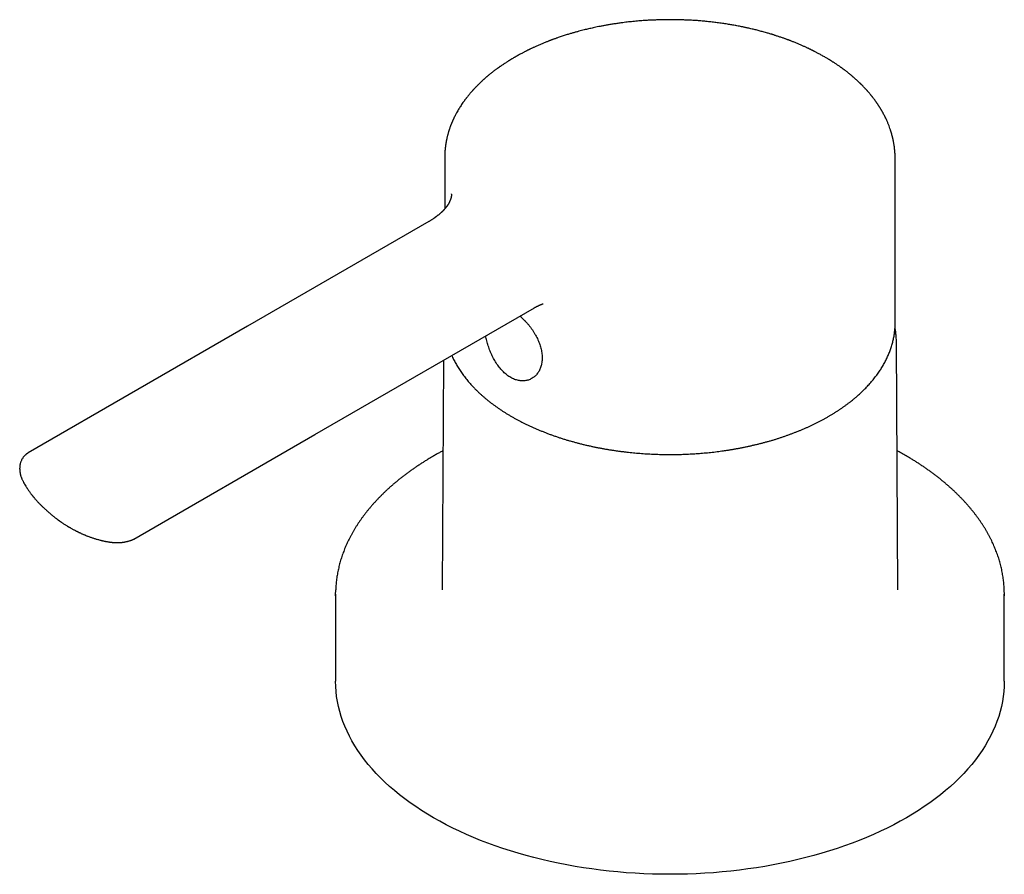
# Model space of a CAD drawing. Units: millimetres. Extents: x 8 to 893, y 12 to 676.
# Drawn here: x 514 to 620, y 205 to 297 of the extents above; entities that cross this region are included whole.
import ezdxf

# ---------------------------------------------------------------- set-up
doc = ezdxf.new("R2010")
doc.units = ezdxf.units.MM

msp = doc.modelspace()

# ---------------------------------------------------------------- linework, layer by layer
at = {"color": 7, "linetype": 'Continuous', "lineweight": 30}
for p, q in [((559.38, 282.49), (559.38, 276.92)), ((607.88, 264.69), (607.88, 282.32)), ((560.1, 278.52), (560.1, 278.55)), ((557.65, 275.55), (557.65, 275.55)), ((607.88, 264.56), (607.88, 264.69)), ((608.16, 235.91), (608.02, 262.51)), ((608.02, 262.51), (608.02, 262.51)), ((559.23, 260.62), (559.1, 235.91)), ((514.52, 250.64), (514.52, 250.64)), ((525.91, 241.39), (525.89, 241.38)), ((547.63, 235.46), (547.63, 226.07)), ((619.63, 226.07), (619.63, 235.46))]:
    msp.add_line(p, q, dxfattribs=at)
at = {"color": 7, "linetype": 'Continuous', "lineweight": 30, "flags": 128}
for points in [[(557.65, 275.55), (538.14, 264.29), (514.52, 250.65)], [(525.91, 241.38), (545.4, 252.64), (569.03, 266.28)], [(547.63, 235.27), (547.63, 235.46), (547.63, 235.64)], [(619.63, 235.64), (619.63, 235.46), (619.63, 235.26)], [(558.17, 211.37), (557.52, 211.76), (556.88, 212.16), (556.26, 212.57), (555.65, 212.99), (555.07, 213.42), (554.51, 213.85), (553.96, 214.3), (553.44, 214.75), (552.94, 215.21), (552.45, 215.68), (551.99, 216.15), (551.55, 216.63), (551.14, 217.12), (550.74, 217.62), (550.37, 218.12), (550.02, 218.62), (549.7, 219.13), (549.39, 219.65), (549.11, 220.17), (548.86, 220.69), (548.63, 221.22), (548.42, 221.75), (548.23, 222.28), (548.07, 222.82), (547.94, 223.36), (547.83, 223.9), (547.74, 224.44), (547.68, 224.98), (547.64, 225.52), (547.63, 226.07)], [(619.63, 226.07), (619.62, 225.52), (619.58, 224.98), (619.52, 224.44), (619.43, 223.9), (619.32, 223.36), (619.19, 222.82), (619.03, 222.28), (618.84, 221.75), (618.64, 221.22), (618.4, 220.69), (618.15, 220.17), (617.87, 219.65), (617.57, 219.13), (617.24, 218.62), (616.89, 218.12), (616.52, 217.62), (616.12, 217.12), (615.71, 216.63), (615.27, 216.15), (614.81, 215.68), (614.33, 215.21), (613.82, 214.75), (613.3, 214.3), (612.76, 213.85), (612.19, 213.42), (611.61, 212.99), (611.01, 212.57), (610.38, 212.16), (609.74, 211.76), (609.09, 211.37), (608.41, 210.99), (607.72, 210.62), (607.01, 210.27), (606.29, 209.92), (605.55, 209.58), (604.79, 209.25), (604.02, 208.94), (603.24, 208.64), (602.44, 208.35), (601.63, 208.07), (600.81, 207.8), (599.97, 207.55), (599.13, 207.31), (598.27, 207.08), (597.41, 206.87), (596.53, 206.67), (595.65, 206.48), (594.76, 206.3), (593.86, 206.14), (592.95, 205.99), (592.03, 205.86), (591.12, 205.74), (590.19, 205.63), (589.26, 205.54), (588.33, 205.46), (587.39, 205.4), (586.46, 205.35), (585.51, 205.31), (584.57, 205.29), (583.63, 205.29), (582.69, 205.29), (581.75, 205.31), (580.81, 205.35), (579.87, 205.4), (578.93, 205.46), (578, 205.54), (577.07, 205.63), (576.15, 205.74), (575.23, 205.86), (574.31, 205.99), (573.41, 206.14), (572.51, 206.3), (571.61, 206.48), (570.73, 206.67), (569.85, 206.87), (568.99, 207.08), (568.13, 207.31), (567.29, 207.55), (566.45, 207.8), (565.63, 208.07), (564.82, 208.35), (564.02, 208.64), (563.24, 208.94), (562.47, 209.25), (561.72, 209.58), (560.97, 209.92), (560.25, 210.27), (559.54, 210.62), (558.85, 210.99), (558.17, 211.37)]]:
    msp.add_lwpolyline(points, dxfattribs=at)
at = {"color": 7, "linetype": 'Continuous', "lineweight": 30}
for points, knots in [([(600.3, 293.28), (600.24, 293.31), (600.11, 293.38), (599.93, 293.49), (599.76, 293.58), (599.6, 293.66), (599.46, 293.74), (599.34, 293.8), (599.22, 293.86), (599.13, 293.91), (599.05, 293.95), (598.98, 293.98), (598.93, 294.01), (598.87, 294.03), (598.83, 294.06), (598.77, 294.08), (598.72, 294.11), (598.66, 294.14), (598.58, 294.18), (598.49, 294.22), (598.38, 294.27), (598.25, 294.33), (598.12, 294.39), (597.97, 294.46), (597.82, 294.52), (597.67, 294.59), (597.51, 294.66), (597.35, 294.72), (597.18, 294.79), (597.01, 294.86), (596.86, 294.92), (596.72, 294.98), (596.61, 295.02), (596.52, 295.06), (596.44, 295.09), (596.38, 295.11), (596.31, 295.13), (596.24, 295.16), (596.14, 295.2), (596.02, 295.24), (595.88, 295.29), (595.73, 295.34), (595.56, 295.4), (595.39, 295.46), (595.23, 295.51), (595.08, 295.56), (594.94, 295.61), (594.81, 295.65), (594.7, 295.68), (594.59, 295.72), (594.46, 295.76), (594.3, 295.8), (594.11, 295.86), (593.9, 295.92), (593.68, 295.98), (593.45, 296.04), (593.23, 296.1), (593.01, 296.16), (592.8, 296.21), (592.58, 296.26), (592.36, 296.32), (592.14, 296.37), (591.94, 296.41), (591.77, 296.45), (591.61, 296.48), (591.47, 296.51), (591.31, 296.54), (591.09, 296.59), (590.86, 296.63), (590.63, 296.67), (590.41, 296.71), (590.18, 296.75), (589.94, 296.79), (589.59, 296.85), (589.14, 296.91), (588.59, 296.99), (588.05, 297.05), (587.51, 297.11), (586.98, 297.16), (586.46, 297.2), (585.97, 297.23), (585.49, 297.25), (585, 297.27), (584.5, 297.29), (584, 297.29), (583.52, 297.29), (583.05, 297.29), (582.56, 297.28), (582.06, 297.26), (581.55, 297.24), (581.01, 297.21), (580.43, 297.17), (579.8, 297.11), (579.18, 297.05), (578.61, 296.98), (578.11, 296.91), (577.68, 296.85), (577.26, 296.78), (576.86, 296.72), (576.48, 296.65), (576.14, 296.58), (575.81, 296.52), (575.52, 296.45), (575.25, 296.39), (574.99, 296.34), (574.75, 296.28), (574.5, 296.22), (574.24, 296.16), (573.96, 296.08), (573.66, 296), (573.34, 295.91), (573.01, 295.82), (572.71, 295.73), (572.46, 295.65), (572.25, 295.58), (572.03, 295.51), (571.82, 295.44), (571.63, 295.38), (571.46, 295.32), (571.33, 295.27), (571.2, 295.23), (571.09, 295.19), (570.99, 295.15), (570.92, 295.12), (570.86, 295.1), (570.79, 295.07), (570.7, 295.04), (570.59, 295), (570.47, 294.95), (570.33, 294.9), (570.18, 294.84), (569.96, 294.75), (569.69, 294.63), (569.36, 294.49), (569.1, 294.37), (568.92, 294.29), (568.79, 294.23), (568.68, 294.18), (568.59, 294.14), (568.52, 294.1), (568.45, 294.07), (568.39, 294.04), (568.33, 294.01), (568.28, 293.98), (568.21, 293.95), (568.13, 293.91), (568.04, 293.86), (567.92, 293.8), (567.8, 293.74), (567.66, 293.66), (567.5, 293.58), (567.33, 293.49), (567.15, 293.38), (567.02, 293.31), (566.96, 293.27)], [0, 0, 0, 0, 0.007267, 0.013981, 0.020143, 0.025752, 0.03081, 0.035317, 0.039274, 0.042681, 0.045538, 0.047846, 0.049658, 0.05126, 0.053189, 0.05482, 0.056636, 0.058831, 0.061405, 0.064359, 0.068325, 0.072785, 0.077441, 0.082217, 0.087216, 0.092342, 0.097593, 0.102971, 0.108474, 0.114104, 0.119571, 0.123745, 0.127336, 0.130344, 0.13277, 0.134618, 0.136509, 0.138877, 0.141706, 0.145702, 0.150134, 0.155003, 0.160309, 0.165958, 0.170861, 0.175442, 0.179701, 0.183639, 0.187255, 0.190551, 0.193789, 0.198836, 0.204579, 0.211018, 0.218153, 0.22436, 0.23101, 0.237639, 0.243879, 0.249731, 0.256808, 0.263222, 0.268973, 0.274013, 0.278407, 0.282258, 0.286259, 0.293111, 0.300653, 0.306463, 0.312625, 0.319139, 0.326005, 0.333063, 0.348651, 0.364002, 0.379116, 0.393988, 0.408696, 0.422824, 0.436373, 0.449346, 0.46243, 0.476142, 0.490483, 0.502888, 0.515727, 0.529003, 0.542624, 0.556456, 0.570498, 0.587316, 0.604427, 0.62183, 0.639526, 0.651487, 0.663579, 0.675524, 0.686877, 0.69763, 0.707783, 0.716807, 0.725297, 0.733254, 0.740676, 0.747565, 0.754627, 0.762321, 0.770652, 0.779621, 0.789229, 0.799267, 0.809555, 0.816018, 0.822575, 0.829229, 0.835977, 0.842459, 0.847139, 0.851456, 0.85541, 0.859, 0.862165, 0.864303, 0.866097, 0.868265, 0.871058, 0.874477, 0.878444, 0.883016, 0.888044, 0.893018, 0.904474, 0.915383, 0.925743, 0.930471, 0.934735, 0.938431, 0.941558, 0.944224, 0.946341, 0.948748, 0.950349, 0.95216, 0.954467, 0.957322, 0.960728, 0.964684, 0.96919, 0.974248, 0.979857, 0.986018, 0.992732, 1, 1, 1, 1]), ([(566.96, 293.27), (566.92, 293.25), (566.85, 293.21), (566.75, 293.15), (566.66, 293.1), (566.58, 293.05), (566.51, 293.01), (566.46, 292.98), (566.42, 292.95), (566.37, 292.93), (566.32, 292.89), (566.25, 292.85), (566.16, 292.79), (566.05, 292.72), (565.91, 292.63), (565.76, 292.53), (565.63, 292.44), (565.51, 292.36), (565.41, 292.3), (565.33, 292.24), (565.26, 292.19), (565.2, 292.14), (565.13, 292.1), (565.06, 292.05), (564.98, 291.99), (564.89, 291.92), (564.77, 291.84), (564.64, 291.74), (564.49, 291.62), (564.35, 291.51), (564.21, 291.4), (564.08, 291.29), (563.98, 291.2), (563.89, 291.13), (563.82, 291.07), (563.75, 291.01), (563.68, 290.95), (563.62, 290.89), (563.56, 290.84), (563.49, 290.77), (563.42, 290.71), (563.35, 290.65), (563.29, 290.59), (563.23, 290.53), (563.18, 290.48), (563.13, 290.44), (563.09, 290.4), (563.06, 290.37), (563.02, 290.33), (562.97, 290.28), (562.92, 290.23), (562.86, 290.17), (562.8, 290.11), (562.74, 290.05), (562.68, 289.99), (562.62, 289.92), (562.56, 289.86), (562.51, 289.81), (562.47, 289.76), (562.43, 289.72), (562.38, 289.66), (562.32, 289.59), (562.24, 289.51), (562.17, 289.42), (562.09, 289.33), (562.01, 289.23), (561.93, 289.14), (561.86, 289.05), (561.79, 288.97), (561.73, 288.89), (561.67, 288.82), (561.61, 288.74), (561.55, 288.66), (561.49, 288.57), (561.39, 288.44), (561.27, 288.27), (561.14, 288.06), (561.01, 287.87), (560.9, 287.68), (560.78, 287.49), (560.67, 287.29), (560.56, 287.09), (560.48, 286.94), (560.42, 286.82), (560.39, 286.76), (560.36, 286.69), (560.33, 286.63), (560.3, 286.56), (560.27, 286.5), (560.24, 286.44), (560.22, 286.39), (560.2, 286.34), (560.18, 286.29), (560.16, 286.24), (560.13, 286.18), (560.1, 286.1), (560.06, 286.01), (560.03, 285.93), (560, 285.84), (559.96, 285.75), (559.93, 285.66), (559.9, 285.56), (559.87, 285.49), (559.85, 285.41), (559.82, 285.33), (559.8, 285.25), (559.77, 285.17), (559.75, 285.08), (559.72, 284.99), (559.7, 284.91), (559.68, 284.82), (559.65, 284.73), (559.63, 284.63), (559.61, 284.54), (559.59, 284.43), (559.57, 284.34), (559.55, 284.23), (559.53, 284.13), (559.51, 284.03), (559.49, 283.94), (559.48, 283.85), (559.47, 283.77), (559.46, 283.69), (559.45, 283.62), (559.44, 283.55), (559.43, 283.48), (559.43, 283.41), (559.42, 283.34), (559.41, 283.27), (559.41, 283.2), (559.4, 283.14), (559.4, 283.09), (559.4, 283.03), (559.39, 282.98), (559.39, 282.92), (559.39, 282.87), (559.39, 282.82), (559.39, 282.78), (559.38, 282.72), (559.38, 282.66), (559.38, 282.58), (559.38, 282.52), (559.38, 282.49)], [0, 0, 0, 0, 0.00836, 0.015833, 0.022419, 0.028117, 0.032927, 0.036849, 0.039881, 0.042436, 0.047086, 0.052549, 0.058826, 0.065901, 0.078482, 0.090107, 0.100777, 0.110489, 0.11755, 0.123957, 0.129708, 0.134804, 0.139604, 0.145274, 0.152002, 0.159717, 0.167733, 0.180113, 0.192778, 0.205416, 0.2173, 0.2284, 0.239044, 0.245384, 0.251782, 0.258142, 0.264226, 0.270022, 0.2757, 0.282105, 0.289352, 0.295032, 0.301137, 0.307015, 0.312158, 0.316568, 0.320244, 0.323319, 0.326941, 0.3316, 0.337145, 0.343345, 0.349363, 0.355124, 0.360628, 0.367596, 0.373768, 0.378812, 0.382783, 0.387155, 0.392593, 0.399099, 0.40666, 0.415716, 0.424729, 0.4337, 0.442629, 0.451112, 0.458581, 0.465245, 0.472559, 0.479852, 0.487242, 0.494982, 0.503271, 0.523525, 0.541205, 0.557865, 0.574467, 0.591417, 0.609737, 0.624442, 0.643785, 0.649062, 0.654487, 0.660253, 0.665842, 0.670984, 0.676459, 0.68131, 0.686123, 0.690126, 0.693583, 0.697623, 0.702333, 0.710466, 0.71767, 0.724054, 0.730815, 0.738381, 0.747114, 0.754575, 0.760739, 0.766096, 0.772919, 0.779842, 0.786115, 0.792939, 0.801015, 0.80783, 0.814369, 0.82177, 0.829454, 0.837855, 0.845205, 0.854181, 0.86145, 0.870403, 0.878783, 0.885801, 0.892248, 0.899083, 0.905347, 0.911068, 0.916556, 0.921967, 0.927306, 0.932902, 0.938708, 0.944369, 0.949123, 0.952805, 0.956981, 0.961662, 0.966191, 0.970015, 0.973472, 0.977212, 0.98149, 0.986653, 0.992822, 1, 1, 1, 1]), ([(607.88, 282.32), (607.88, 282.36), (607.88, 282.43), (607.88, 282.52), (607.88, 282.6), (607.87, 282.67), (607.87, 282.75), (607.87, 282.83), (607.86, 282.9), (607.86, 282.96), (607.85, 283.02), (607.85, 283.09), (607.84, 283.15), (607.84, 283.2), (607.84, 283.24), (607.83, 283.28), (607.82, 283.35), (607.81, 283.46), (607.8, 283.57), (607.78, 283.68), (607.77, 283.78), (607.75, 283.89), (607.73, 284), (607.72, 284.09), (607.7, 284.16), (607.7, 284.21), (607.69, 284.25), (607.68, 284.3), (607.67, 284.34), (607.66, 284.39), (607.65, 284.43), (607.63, 284.5), (607.62, 284.57), (607.6, 284.65), (607.58, 284.73), (607.56, 284.8), (607.53, 284.89), (607.51, 284.99), (607.48, 285.1), (607.45, 285.19), (607.42, 285.27), (607.39, 285.36), (607.34, 285.52), (607.27, 285.73), (607.16, 286.01), (607.05, 286.29), (606.93, 286.56), (606.79, 286.84), (606.68, 287.06), (606.6, 287.21), (606.57, 287.27), (606.54, 287.32), (606.51, 287.38), (606.47, 287.44), (606.43, 287.5), (606.4, 287.57), (606.35, 287.64), (606.31, 287.71), (606.26, 287.79), (606.21, 287.87), (606.16, 287.95), (606.11, 288.03), (606.06, 288.1), (606.02, 288.17), (605.98, 288.22), (605.95, 288.27), (605.91, 288.32), (605.88, 288.37), (605.84, 288.43), (605.79, 288.5), (605.74, 288.57), (605.68, 288.65), (605.61, 288.74), (605.55, 288.82), (605.49, 288.91), (605.43, 288.98), (605.38, 289.04), (605.33, 289.1), (605.27, 289.17), (605.21, 289.25), (605.15, 289.33), (605.08, 289.41), (605.01, 289.49), (604.94, 289.56), (604.89, 289.63), (604.84, 289.68), (604.8, 289.73), (604.75, 289.78), (604.7, 289.83), (604.65, 289.89), (604.58, 289.96), (604.51, 290.04), (604.44, 290.11), (604.38, 290.17), (604.33, 290.22), (604.29, 290.27), (604.24, 290.31), (604.21, 290.35), (604.18, 290.37), (604.15, 290.4), (604.12, 290.43), (604.08, 290.47), (604.01, 290.53), (603.94, 290.6), (603.8, 290.74), (603.65, 290.87), (603.51, 290.99), (603.44, 291.06), (603.37, 291.12), (603.31, 291.17), (603.26, 291.21), (603.22, 291.24), (603.18, 291.28), (603.13, 291.32), (603.06, 291.37), (602.99, 291.44), (602.91, 291.5), (602.83, 291.57), (602.74, 291.63), (602.65, 291.7), (602.55, 291.78), (602.46, 291.85), (602.38, 291.91), (602.33, 291.95), (602.28, 291.98), (602.24, 292.01), (602.21, 292.04), (602.17, 292.06), (602.13, 292.1), (602.07, 292.14), (602.01, 292.18), (601.94, 292.23), (601.85, 292.29), (601.74, 292.37), (601.61, 292.46), (601.48, 292.55), (601.35, 292.63), (601.24, 292.7), (601.14, 292.76), (601.06, 292.81), (601, 292.85), (600.95, 292.88), (600.92, 292.91), (600.88, 292.93), (600.84, 292.96), (600.77, 293), (600.68, 293.05), (600.57, 293.12), (600.44, 293.19), (600.35, 293.25), (600.3, 293.27)], [0, 0, 0, 0, 0.007765, 0.01501, 0.021616, 0.027603, 0.033138, 0.03904, 0.045244, 0.04969, 0.054164, 0.059128, 0.064488, 0.068285, 0.071534, 0.074301, 0.077642, 0.088472, 0.098629, 0.104948, 0.113799, 0.122725, 0.130852, 0.139458, 0.143262, 0.146942, 0.150613, 0.154222, 0.157719, 0.161103, 0.164658, 0.169088, 0.175915, 0.182445, 0.188069, 0.194049, 0.200435, 0.210109, 0.218002, 0.224875, 0.231732, 0.238619, 0.246228, 0.269291, 0.291182, 0.315162, 0.33673, 0.358483, 0.386139, 0.391511, 0.396284, 0.400915, 0.405533, 0.410661, 0.416143, 0.422209, 0.428051, 0.434612, 0.441976, 0.449023, 0.455861, 0.462441, 0.468765, 0.474633, 0.479678, 0.483938, 0.488097, 0.492551, 0.497602, 0.503638, 0.510619, 0.517971, 0.525497, 0.533195, 0.541184, 0.547871, 0.553262, 0.558616, 0.564858, 0.571951, 0.57936, 0.586906, 0.594589, 0.602076, 0.608226, 0.613112, 0.617264, 0.621855, 0.627026, 0.632697, 0.639089, 0.646546, 0.655071, 0.659648, 0.664483, 0.669498, 0.673907, 0.677503, 0.680285, 0.682297, 0.684318, 0.689277, 0.695456, 0.702818, 0.710594, 0.735768, 0.742573, 0.749366, 0.755467, 0.760735, 0.765172, 0.768776, 0.771738, 0.776398, 0.781963, 0.788433, 0.79582, 0.802401, 0.809579, 0.817353, 0.825724, 0.834608, 0.839915, 0.844509, 0.848388, 0.851554, 0.854009, 0.85671, 0.860318, 0.864892, 0.87038, 0.875983, 0.881439, 0.891726, 0.901444, 0.912272, 0.922295, 0.931379, 0.938123, 0.943938, 0.948823, 0.952779, 0.954409, 0.956636, 0.960293, 0.965379, 0.971893, 0.979835, 0.989204, 1, 1, 1, 1]), ([(560.11, 278.52), (560.11, 278.52), (560.11, 278.52), (560.11, 278.52), (560.11, 278.51), (560.11, 278.5), (560.1, 278.48), (560.1, 278.47), (560.1, 278.45), (560.1, 278.44), (560.1, 278.43), (560.1, 278.42), (560.1, 278.4), (560.1, 278.38), (560.1, 278.36), (560.09, 278.34), (560.09, 278.32), (560.09, 278.31), (560.09, 278.29), (560.08, 278.28), (560.08, 278.26), (560.08, 278.25), (560.08, 278.24), (560.07, 278.22), (560.07, 278.2), (560.07, 278.17), (560.06, 278.14), (560.05, 278.11), (560.04, 278.08), (560.04, 278.06), (560.03, 278.04), (560.03, 278.03), (560.02, 278.01), (560.01, 277.99), (560.01, 277.96), (560, 277.93), (559.99, 277.91), (559.98, 277.88), (559.97, 277.85), (559.96, 277.83), (559.95, 277.81), (559.94, 277.8), (559.93, 277.77), (559.92, 277.75), (559.91, 277.73), (559.9, 277.7), (559.89, 277.69), (559.89, 277.67), (559.88, 277.65), (559.87, 277.63), (559.86, 277.61), (559.85, 277.6), (559.84, 277.58), (559.83, 277.56), (559.81, 277.53), (559.8, 277.51), (559.79, 277.48), (559.78, 277.46), (559.76, 277.44), (559.75, 277.42), (559.73, 277.39), (559.72, 277.37), (559.7, 277.34), (559.68, 277.31), (559.66, 277.28), (559.64, 277.26), (559.63, 277.24), (559.62, 277.23), (559.61, 277.21), (559.6, 277.19), (559.58, 277.17), (559.56, 277.15), (559.55, 277.13), (559.53, 277.11), (559.51, 277.08), (559.49, 277.06), (559.47, 277.03), (559.44, 276.99), (559.41, 276.95), (559.37, 276.91), (559.34, 276.88), (559.31, 276.84), (559.27, 276.8), (559.24, 276.76), (559.2, 276.73), (559.16, 276.69), (559.12, 276.65), (559.07, 276.6), (559.03, 276.55), (558.98, 276.51), (558.92, 276.46), (558.86, 276.4), (558.8, 276.35), (558.73, 276.29), (558.65, 276.23), (558.58, 276.17), (558.51, 276.12), (558.45, 276.07), (558.41, 276.04), (558.37, 276.02), (558.34, 276), (558.31, 275.98), (558.28, 275.95), (558.24, 275.92), (558.18, 275.88), (558.12, 275.84), (558.04, 275.79), (557.95, 275.73), (557.85, 275.67), (557.75, 275.61), (557.68, 275.57), (557.65, 275.55)], [0, 0, 0, 0, 0.003992, 0.010754, 0.014979, 0.018795, 0.023519, 0.031034, 0.038077, 0.043597, 0.0485, 0.05403, 0.060584, 0.068854, 0.077841, 0.087242, 0.094694, 0.101078, 0.106895, 0.111953, 0.118494, 0.12489, 0.130113, 0.13424, 0.143478, 0.155093, 0.168764, 0.179263, 0.193568, 0.200998, 0.207023, 0.21309, 0.220081, 0.228873, 0.238414, 0.249338, 0.258473, 0.267278, 0.279423, 0.286771, 0.292363, 0.298868, 0.307462, 0.315923, 0.324897, 0.332215, 0.338322, 0.343758, 0.34974, 0.357498, 0.364421, 0.369452, 0.374752, 0.382224, 0.391473, 0.399884, 0.407005, 0.413382, 0.420127, 0.427225, 0.436465, 0.445402, 0.453523, 0.462991, 0.474377, 0.48104, 0.486182, 0.48994, 0.494476, 0.500524, 0.507967, 0.515112, 0.522001, 0.527908, 0.534438, 0.542451, 0.5512, 0.565194, 0.577646, 0.589262, 0.60008, 0.610543, 0.622018, 0.633202, 0.643674, 0.654225, 0.667304, 0.68248, 0.69626, 0.708165, 0.723692, 0.740118, 0.756603, 0.773309, 0.791351, 0.810697, 0.828892, 0.839701, 0.849513, 0.85763, 0.862751, 0.867785, 0.87559, 0.884567, 0.895687, 0.908954, 0.924374, 0.941951, 0.961694, 0.983608, 1, 1, 1, 1]), ([(569.03, 266.28), (569.05, 266.29), (569.09, 266.31), (569.14, 266.34), (569.17, 266.36), (569.2, 266.37), (569.22, 266.38), (569.23, 266.39), (569.25, 266.4), (569.28, 266.41), (569.3, 266.43), (569.33, 266.44), (569.36, 266.45), (569.39, 266.47), (569.42, 266.48), (569.45, 266.5), (569.48, 266.51), (569.5, 266.52), (569.54, 266.54), (569.59, 266.56), (569.65, 266.59), (569.71, 266.61), (569.77, 266.63), (569.82, 266.66), (569.87, 266.67), (569.9, 266.69), (569.93, 266.7), (569.96, 266.71), (569.97, 266.71), (569.98, 266.71), (569.98, 266.71), (569.98, 266.71)], [0, 0, 0, 0, 0.063723, 0.114914, 0.149628, 0.174836, 0.192058, 0.209608, 0.228781, 0.249569, 0.285264, 0.317549, 0.343007, 0.366306, 0.397454, 0.434455, 0.465065, 0.487209, 0.509457, 0.568652, 0.632738, 0.681603, 0.736259, 0.79531, 0.836282, 0.867724, 0.907776, 0.944035, 0.966601, 0.986965, 1, 1, 1, 1]), ([(568.15, 264.74), (568.14, 264.74), (568.12, 264.77), (568.09, 264.8), (568.05, 264.84), (567.98, 264.91), (567.86, 265.02), (567.69, 265.18), (567.55, 265.3), (567.47, 265.36), (567.46, 265.37)], [0, 0, 0, 0, 0.033457, 0.088443, 0.159932, 0.213261, 0.381034, 0.680555, 0.946803, 1, 1, 1, 1]), ([(568.15, 264.74), (568.21, 264.66), (568.34, 264.52), (568.52, 264.3), (568.7, 264.07), (568.86, 263.83), (569.02, 263.58), (569.17, 263.33), (569.3, 263.08), (569.42, 262.83), (569.53, 262.57), (569.62, 262.32), (569.7, 262.06), (569.76, 261.81), (569.81, 261.56), (569.85, 261.31), (569.87, 261.07), (569.87, 260.83), (569.86, 260.6), (569.83, 260.37), (569.79, 260.15), (569.73, 259.95), (569.66, 259.75), (569.58, 259.56), (569.48, 259.38), (569.37, 259.22), (569.25, 259.07), (569.11, 258.93), (568.97, 258.81), (568.81, 258.7), (568.65, 258.61), (568.48, 258.53), (568.3, 258.47), (568.11, 258.43), (567.92, 258.41), (567.72, 258.4), (567.52, 258.42), (567.31, 258.45), (567.1, 258.5), (566.9, 258.57), (566.69, 258.66), (566.49, 258.77), (566.29, 258.89), (566.09, 259.04), (565.89, 259.2), (565.7, 259.38), (565.51, 259.57), (565.33, 259.78), (565.16, 260), (565, 260.22), (564.84, 260.46), (564.7, 260.71), (564.56, 260.96), (564.44, 261.22), (564.32, 261.49), (564.21, 261.76), (564.11, 262.03), (564.02, 262.31), (563.94, 262.58), (563.87, 262.85), (563.82, 263.08), (563.8, 263.21), (563.79, 263.25)], [0, 0, 0, 0, 0.0169, 0.033684, 0.050425, 0.0672, 0.084082, 0.10099, 0.117772, 0.134503, 0.151262, 0.168122, 0.184908, 0.201634, 0.218376, 0.235207, 0.252199, 0.269009, 0.285752, 0.302497, 0.319312, 0.336263, 0.353124, 0.369906, 0.386673, 0.403489, 0.420418, 0.437346, 0.454126, 0.470822, 0.4875, 0.504225, 0.52108, 0.537841, 0.554582, 0.571377, 0.5883, 0.605418, 0.622282, 0.638973, 0.655573, 0.672168, 0.688775, 0.705391, 0.722101, 0.738989, 0.756134, 0.773107, 0.789949, 0.806735, 0.823539, 0.840438, 0.85718, 0.873901, 0.890665, 0.907542, 0.924594, 0.941552, 0.958373, 0.975118, 0.991852, 1, 1, 1, 1]), ([(583.63, 250.48), (583.76, 250.48), (583.94, 250.48), (584.21, 250.49), (584.44, 250.49), (584.72, 250.5), (585.01, 250.5), (585.32, 250.52), (585.64, 250.53), (585.97, 250.55), (586.3, 250.57), (586.63, 250.59), (586.97, 250.62), (587.32, 250.65), (587.66, 250.68), (588.01, 250.71), (588.36, 250.75), (588.71, 250.79), (589.05, 250.84), (589.4, 250.89), (589.75, 250.94), (590.1, 250.99), (590.45, 251.05), (590.8, 251.11), (591.15, 251.18), (591.5, 251.24), (591.84, 251.32), (592.19, 251.39), (592.53, 251.47), (592.87, 251.55), (593.21, 251.63), (593.55, 251.72), (593.88, 251.81), (594.22, 251.9), (594.55, 251.99), (594.88, 252.09), (595.21, 252.19), (595.53, 252.3), (595.85, 252.41), (596.17, 252.52), (596.49, 252.63), (596.8, 252.75), (597.11, 252.87), (597.42, 252.99), (597.73, 253.11), (598.03, 253.24), (598.33, 253.37), (598.62, 253.51), (598.92, 253.64), (599.2, 253.78), (599.49, 253.92), (599.77, 254.07), (600.05, 254.21), (600.32, 254.36), (600.59, 254.52), (600.86, 254.67), (601.12, 254.83), (601.38, 254.99), (601.63, 255.15), (601.88, 255.31), (602.13, 255.48), (602.37, 255.65), (602.6, 255.82), (602.83, 255.99), (603.06, 256.17), (603.28, 256.34), (603.5, 256.52), (603.72, 256.71), (603.93, 256.89), (604.13, 257.07), (604.33, 257.26), (604.52, 257.45), (604.71, 257.64), (604.9, 257.84), (605.07, 258.03), (605.25, 258.23), (605.42, 258.43), (605.58, 258.63), (605.74, 258.83), (605.89, 259.03), (606.04, 259.24), (606.18, 259.44), (606.32, 259.65), (606.45, 259.86), (606.57, 260.07), (606.7, 260.28), (606.81, 260.49), (606.92, 260.71), (607.02, 260.92), (607.12, 261.14), (607.21, 261.36), (607.3, 261.58), (607.38, 261.79), (607.45, 262.01), (607.52, 262.24), (607.58, 262.46), (607.64, 262.68), (607.69, 262.9), (607.74, 263.13), (607.77, 263.35), (607.81, 263.57), (607.83, 263.8), (607.86, 264.03), (607.87, 264.25), (607.88, 264.43), (607.88, 264.53), (607.88, 264.56)], [0, 0, 0, 0, 0.010234, 0.014469, 0.02149, 0.028798, 0.036649, 0.044852, 0.053331, 0.062023, 0.070884, 0.079883, 0.088994, 0.098199, 0.107484, 0.116836, 0.126247, 0.135708, 0.145213, 0.154758, 0.164337, 0.173946, 0.183584, 0.193246, 0.202931, 0.212636, 0.22236, 0.2321, 0.241857, 0.251627, 0.261411, 0.271206, 0.281014, 0.290831, 0.300658, 0.310495, 0.320339, 0.330192, 0.340052, 0.349919, 0.359792, 0.369672, 0.379557, 0.389448, 0.399344, 0.409245, 0.419151, 0.429061, 0.438975, 0.448893, 0.458815, 0.46874, 0.478669, 0.488601, 0.498536, 0.508475, 0.518415, 0.528359, 0.538305, 0.548253, 0.558204, 0.568156, 0.57811, 0.588067, 0.598024, 0.607984, 0.617944, 0.627906, 0.637869, 0.647832, 0.657796, 0.667761, 0.677726, 0.687692, 0.697657, 0.707622, 0.717587, 0.727552, 0.737516, 0.747479, 0.757441, 0.767403, 0.777363, 0.787322, 0.79728, 0.807237, 0.817193, 0.827147, 0.837101, 0.847054, 0.857006, 0.866959, 0.876911, 0.886864, 0.896818, 0.906774, 0.916732, 0.926692, 0.936657, 0.946626, 0.956601, 0.966581, 0.976569, 0.986566, 0.996571, 1, 1, 1, 1]), ([(608.02, 262.51), (608.02, 262.56), (608.02, 262.68), (608.01, 262.88), (607.99, 263.11), (607.97, 263.34), (607.95, 263.57), (607.92, 263.8), (607.89, 263.99), (607.87, 264.09), (607.86, 264.12)], [0, 0, 0, 0, 0.083829, 0.227524, 0.371229, 0.514969, 0.658765, 0.80264, 0.946614, 1, 1, 1, 1]), ([(560.14, 261.15), (560.15, 261.12), (560.2, 261.01), (560.28, 260.83), (560.39, 260.61), (560.51, 260.39), (560.63, 260.17), (560.76, 259.95), (560.89, 259.73), (561.03, 259.51), (561.18, 259.3), (561.33, 259.08), (561.49, 258.87), (561.66, 258.66), (561.83, 258.45), (562.01, 258.24), (562.19, 258.03), (562.38, 257.82), (562.57, 257.62), (562.77, 257.42), (562.98, 257.22), (563.19, 257.02), (563.41, 256.83), (563.63, 256.63), (563.86, 256.44), (564.09, 256.25), (564.33, 256.06), (564.58, 255.88), (564.83, 255.7), (565.08, 255.52), (565.34, 255.34), (565.61, 255.16), (565.87, 254.99), (566.15, 254.82), (566.43, 254.66), (566.71, 254.49), (567, 254.33), (567.29, 254.17), (567.59, 254.02), (567.89, 253.86), (568.2, 253.71), (568.51, 253.57), (568.83, 253.42), (569.14, 253.28), (569.47, 253.14), (569.79, 253.01), (570.13, 252.88), (570.46, 252.75), (570.8, 252.62), (571.14, 252.5), (571.49, 252.38), (571.84, 252.26), (572.19, 252.15), (572.54, 252.04), (572.9, 251.94), (573.27, 251.84), (573.63, 251.74), (574, 251.64), (574.37, 251.55), (574.75, 251.46), (575.12, 251.38), (575.47, 251.3), (575.81, 251.23), (576.16, 251.17), (576.51, 251.1), (576.85, 251.04), (577.2, 250.99), (577.56, 250.93), (577.91, 250.88), (578.26, 250.83), (578.62, 250.79), (578.97, 250.74), (579.33, 250.7), (579.69, 250.67), (580.04, 250.64), (580.4, 250.61), (580.76, 250.58), (581.11, 250.56), (581.47, 250.54), (581.82, 250.52), (582.17, 250.51), (582.5, 250.5), (582.79, 250.49), (583.05, 250.49), (583.32, 250.48), (583.51, 250.48), (583.63, 250.48)], [0, 0, 0, 0, 0.004843, 0.016996, 0.029172, 0.041368, 0.053585, 0.065823, 0.07808, 0.090356, 0.102649, 0.11496, 0.127287, 0.139629, 0.151986, 0.164356, 0.176738, 0.189133, 0.201538, 0.213954, 0.226379, 0.238812, 0.251254, 0.263703, 0.276158, 0.28862, 0.301088, 0.31356, 0.326038, 0.338519, 0.351005, 0.363495, 0.375989, 0.388486, 0.400986, 0.413489, 0.425996, 0.438506, 0.451019, 0.463535, 0.476055, 0.488578, 0.501105, 0.513637, 0.526172, 0.538713, 0.551258, 0.56381, 0.576367, 0.588931, 0.601503, 0.614083, 0.626672, 0.63927, 0.65188, 0.664501, 0.677136, 0.689786, 0.702453, 0.715138, 0.727843, 0.73925, 0.750656, 0.762059, 0.773459, 0.784856, 0.796249, 0.807639, 0.819024, 0.830403, 0.841777, 0.853143, 0.8645, 0.875846, 0.887178, 0.89849, 0.909776, 0.921025, 0.932217, 0.943319, 0.954256, 0.964851, 0.974506, 0.981972, 0.989094, 1, 1, 1, 1]), ([(514.52, 250.64), (514.49, 250.63), (514.45, 250.6), (514.4, 250.57), (514.36, 250.54), (514.33, 250.52), (514.3, 250.49), (514.25, 250.45), (514.19, 250.4), (514.12, 250.33), (514.06, 250.26), (513.99, 250.18), (513.93, 250.08), (513.86, 249.97), (513.79, 249.84), (513.74, 249.71), (513.69, 249.57), (513.66, 249.45), (513.64, 249.35), (513.64, 249.3), (513.63, 249.26), (513.62, 249.2), (513.62, 249.13), (513.62, 249.07), (513.61, 249.02), (513.61, 248.97), (513.61, 248.9), (513.62, 248.84), (513.62, 248.78), (513.63, 248.72), (513.63, 248.66), (513.64, 248.6), (513.65, 248.54), (513.66, 248.47), (513.68, 248.38), (513.7, 248.28), (513.73, 248.17), (513.77, 248.06), (513.81, 247.94), (513.85, 247.83), (513.91, 247.71), (513.95, 247.64), (513.97, 247.6)], [0, 0, 0, 0, 0.0243037, 0.0422686, 0.0540079, 0.0639662, 0.0742013, 0.0950211, 0.117182, 0.1466459, 0.1765502, 0.2057891, 0.234395, 0.2788275, 0.3216608, 0.3629088, 0.4043332, 0.454731, 0.4719199, 0.4855865, 0.4992485, 0.5156272, 0.537377, 0.5558369, 0.5680982, 0.5843617, 0.6041654, 0.6233342, 0.6413311, 0.6582418, 0.6763904, 0.693461, 0.7096349, 0.7302359, 0.7578919, 0.7862798, 0.8194754, 0.857437, 0.8890248, 0.9232864, 0.9602532, 1, 1, 1, 1]), ([(558.28, 250.38), (558.22, 250.35), (558.05, 250.25), (557.77, 250.09), (557.45, 249.89), (557.13, 249.69), (556.81, 249.48), (556.5, 249.28), (556.19, 249.07), (555.89, 248.86), (555.59, 248.65), (555.3, 248.43), (555.01, 248.22), (554.73, 248), (554.45, 247.78), (554.17, 247.55), (553.91, 247.33), (553.64, 247.1), (553.38, 246.87), (553.13, 246.64), (552.88, 246.4), (552.64, 246.17), (552.4, 245.93), (552.17, 245.69), (551.95, 245.45), (551.72, 245.21), (551.51, 244.96), (551.3, 244.72), (551.09, 244.47), (550.89, 244.22), (550.7, 243.97), (550.51, 243.71), (550.33, 243.46), (550.15, 243.2), (549.98, 242.95), (549.82, 242.69), (549.66, 242.43), (549.51, 242.17), (549.36, 241.91), (549.22, 241.65), (549.08, 241.38), (548.95, 241.12), (548.83, 240.85), (548.71, 240.59), (548.6, 240.32), (548.5, 240.05), (548.4, 239.78), (548.3, 239.51), (548.21, 239.24), (548.13, 238.97), (548.06, 238.7), (547.99, 238.43), (547.93, 238.15), (547.87, 237.88), (547.82, 237.61), (547.77, 237.33), (547.73, 237.06), (547.7, 236.79), (547.67, 236.51), (547.65, 236.24), (547.64, 235.96), (547.63, 235.77), (547.63, 235.66), (547.63, 235.65)], [0, 0, 0, 0, 0.0088767, 0.0257216, 0.042567, 0.0594127, 0.0762587, 0.0931048, 0.1099508, 0.1267968, 0.1436425, 0.1604878, 0.1773326, 0.1941767, 0.21102, 0.2278622, 0.2447033, 0.2615429, 0.278381, 0.2952172, 0.3120513, 0.3288831, 0.3457123, 0.3625386, 0.3793618, 0.3961816, 0.4129976, 0.4298096, 0.4466172, 0.4634201, 0.4802181, 0.4970106, 0.5137976, 0.5305785, 0.5473531, 0.5641212, 0.5808823, 0.5976362, 0.6143827, 0.6311215, 0.6478525, 0.6645753, 0.6812899, 0.6979962, 0.7146941, 0.7313836, 0.7480647, 0.7647374, 0.7814019, 0.7980584, 0.8147071, 0.8313483, 0.8479823, 0.8646095, 0.8812303, 0.8978453, 0.914455, 0.93106, 0.9476609, 0.9642583, 0.9808529, 0.9974456, 1, 1, 1, 1]), ([(559.18, 250.89), (559.17, 250.88), (559.04, 250.81), (558.81, 250.68), (558.52, 250.52), (558.34, 250.42), (558.28, 250.38)], [0, 0, 0, 0, 0.035298, 0.41134, 0.787395, 1, 1, 1, 1]), ([(619.63, 235.65), (619.63, 235.73), (619.62, 235.91), (619.61, 236.18), (619.59, 236.45), (619.57, 236.73), (619.53, 237), (619.5, 237.27), (619.45, 237.55), (619.4, 237.82), (619.35, 238.09), (619.29, 238.37), (619.22, 238.64), (619.15, 238.91), (619.07, 239.18), (618.98, 239.45), (618.89, 239.72), (618.79, 239.99), (618.68, 240.26), (618.57, 240.52), (618.46, 240.79), (618.34, 241.06), (618.21, 241.32), (618.07, 241.58), (617.93, 241.85), (617.79, 242.11), (617.64, 242.37), (617.48, 242.63), (617.32, 242.89), (617.15, 243.14), (616.97, 243.4), (616.79, 243.65), (616.61, 243.91), (616.41, 244.16), (616.22, 244.41), (616.01, 244.65), (615.81, 244.9), (615.59, 245.15), (615.37, 245.39), (615.15, 245.63), (614.92, 245.87), (614.68, 246.11), (614.44, 246.34), (614.19, 246.58), (613.94, 246.81), (613.68, 247.04), (613.42, 247.27), (613.15, 247.49), (612.88, 247.72), (612.61, 247.94), (612.32, 248.16), (612.04, 248.38), (611.75, 248.59), (611.45, 248.81), (611.15, 249.02), (610.84, 249.23), (610.53, 249.43), (610.22, 249.64), (609.9, 249.84), (609.57, 250.04), (609.24, 250.23), (608.91, 250.42), (608.57, 250.62), (608.3, 250.77), (608.13, 250.86), (608.08, 250.89)], [0, 0, 0, 0, 0.014703, 0.030586, 0.04647, 0.062355, 0.078243, 0.094134, 0.110028, 0.125927, 0.14183, 0.157739, 0.173653, 0.189574, 0.205502, 0.221436, 0.237378, 0.253328, 0.269285, 0.28525, 0.301223, 0.317203, 0.333192, 0.349189, 0.365194, 0.381206, 0.397226, 0.413253, 0.429287, 0.445328, 0.461376, 0.47743, 0.493491, 0.509557, 0.525628, 0.541705, 0.557787, 0.573873, 0.589963, 0.606058, 0.622156, 0.638257, 0.654362, 0.670469, 0.686579, 0.702691, 0.718806, 0.734922, 0.75104, 0.767159, 0.783279, 0.799401, 0.815523, 0.831646, 0.84777, 0.863894, 0.880019, 0.896143, 0.912268, 0.928393, 0.944517, 0.960641, 0.976766, 0.992889, 1, 1, 1, 1]), ([(513.97, 247.6), (514.01, 247.52), (514.08, 247.38), (514.2, 247.18), (514.31, 247), (514.42, 246.84), (514.52, 246.69), (514.61, 246.55), (514.7, 246.43), (514.78, 246.31), (514.85, 246.22), (514.91, 246.15), (514.95, 246.09), (514.98, 246.05), (515.01, 246.02), (515.03, 246), (515.05, 245.97), (515.09, 245.93), (515.13, 245.87), (515.19, 245.8), (515.26, 245.72), (515.35, 245.62), (515.44, 245.52), (515.53, 245.42), (515.64, 245.3), (515.75, 245.19), (515.87, 245.07), (515.98, 244.96), (516.08, 244.86), (516.19, 244.76), (516.28, 244.68), (516.37, 244.59), (516.46, 244.51), (516.57, 244.41), (516.69, 244.3), (516.82, 244.19), (516.97, 244.06), (517.11, 243.95), (517.23, 243.85), (517.34, 243.76), (517.44, 243.68), (517.53, 243.61), (517.61, 243.56), (517.67, 243.51), (517.72, 243.47), (517.76, 243.44), (517.78, 243.42), (517.8, 243.41), (517.83, 243.39), (517.86, 243.37), (517.91, 243.34), (517.96, 243.3), (518.05, 243.23), (518.18, 243.14), (518.33, 243.04), (518.47, 242.96), (518.59, 242.88), (518.69, 242.81), (518.77, 242.76), (518.84, 242.72), (518.92, 242.67), (519, 242.63), (519.05, 242.6), (519.07, 242.58)], [0, 0, 0, 0, 0.031504, 0.06086, 0.088049, 0.113062, 0.135892, 0.156537, 0.178068, 0.196577, 0.212075, 0.224618, 0.232777, 0.239328, 0.244275, 0.247734, 0.251851, 0.259462, 0.269576, 0.282122, 0.296587, 0.313236, 0.332022, 0.352325, 0.371864, 0.396014, 0.418616, 0.439741, 0.460792, 0.48025, 0.49814, 0.514476, 0.530918, 0.55164, 0.57453, 0.599587, 0.626812, 0.656203, 0.675674, 0.695783, 0.714239, 0.730413, 0.744305, 0.755915, 0.765242, 0.772287, 0.775598, 0.778279, 0.782414, 0.788398, 0.796231, 0.805913, 0.817078, 0.846703, 0.873984, 0.895468, 0.916513, 0.937302, 0.947407, 0.959225, 0.972877, 0.988362, 1, 1, 1, 1]), ([(519.08, 242.58), (519.11, 242.56), (519.19, 242.52), (519.31, 242.45), (519.42, 242.39), (519.53, 242.33), (519.62, 242.29), (519.69, 242.25), (519.76, 242.21), (519.81, 242.19), (519.87, 242.16), (519.93, 242.13), (519.99, 242.1), (520.06, 242.07), (520.15, 242.03), (520.24, 241.98), (520.35, 241.93), (520.47, 241.88), (520.57, 241.84), (520.66, 241.8), (520.75, 241.76), (520.85, 241.72), (520.98, 241.68), (521.13, 241.62), (521.28, 241.57), (521.43, 241.52), (521.57, 241.47), (521.71, 241.43), (521.86, 241.38), (522.02, 241.34), (522.18, 241.29), (522.32, 241.25), (522.44, 241.22), (522.54, 241.2), (522.65, 241.18), (522.76, 241.15), (522.86, 241.13), (522.98, 241.11), (523.1, 241.09), (523.21, 241.07), (523.31, 241.05), (523.37, 241.05), (523.43, 241.04), (523.48, 241.03), (523.53, 241.03), (523.58, 241.02), (523.64, 241.02), (523.69, 241.01), (523.75, 241.01), (523.83, 241), (523.91, 241), (523.99, 241), (524.07, 241), (524.13, 241), (524.2, 241), (524.27, 241), (524.34, 241), (524.41, 241.01), (524.47, 241.01), (524.54, 241.02), (524.6, 241.02), (524.66, 241.03), (524.72, 241.04), (524.8, 241.05), (524.88, 241.06), (524.98, 241.08), (525.07, 241.1), (525.16, 241.12), (525.25, 241.14), (525.34, 241.16), (525.44, 241.19), (525.52, 241.21), (525.55, 241.23)], [0, 0, 0, 0, 0.017927, 0.039067, 0.058066, 0.074924, 0.08964, 0.10201, 0.112314, 0.120833, 0.128772, 0.139347, 0.149141, 0.160344, 0.17376, 0.188941, 0.207958, 0.226259, 0.243244, 0.257588, 0.270545, 0.286439, 0.305236, 0.331264, 0.355885, 0.378478, 0.399428, 0.421046, 0.444064, 0.469696, 0.496126, 0.519944, 0.535729, 0.551543, 0.567623, 0.583886, 0.600325, 0.617119, 0.63482, 0.655645, 0.667215, 0.676871, 0.68475, 0.692396, 0.700175, 0.708095, 0.715708, 0.723477, 0.732335, 0.742986, 0.754997, 0.767879, 0.779012, 0.787974, 0.797262, 0.807937, 0.818341, 0.827867, 0.837426, 0.848098, 0.85741, 0.864937, 0.873788, 0.88418, 0.898638, 0.912271, 0.926447, 0.941021, 0.953357, 0.96666, 0.982075, 1, 1, 1, 1]), ([(525.55, 241.22), (525.58, 241.23), (525.62, 241.25), (525.67, 241.27), (525.71, 241.28), (525.74, 241.3), (525.78, 241.32), (525.84, 241.34), (525.88, 241.37), (525.9, 241.38)], [0, 0, 0, 0, 0.185051, 0.330303, 0.436098, 0.510561, 0.63451, 0.797813, 1, 1, 1, 1])]:
    msp.add_open_spline(points, degree=3, knots=knots, dxfattribs=at)

doc.saveas('drawing.dxf')
